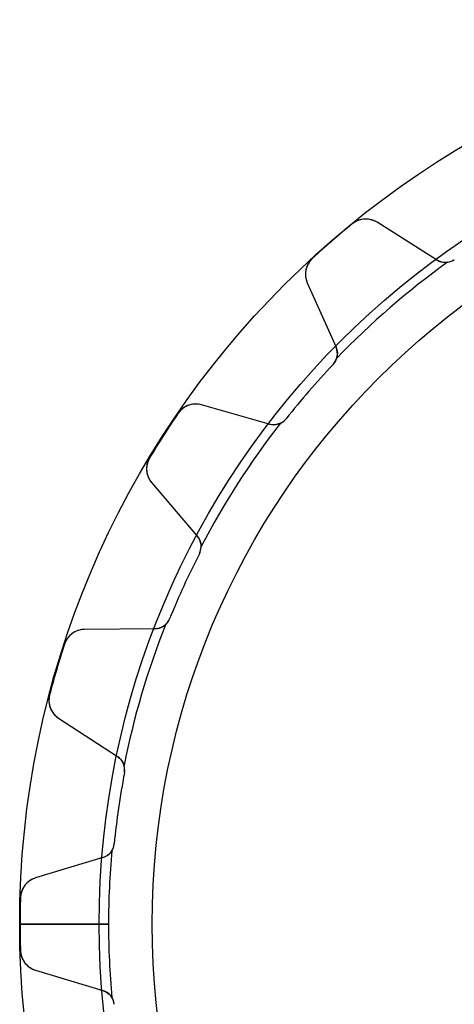
# Model space of a CAD drawing. Units: millimetres. Extents: x -34.1 to 34.1, y -34.1 to 34.1.
# Drawn here: x -34.1 to -17.7, y -3 to 34.1 of the extents above; entities that cross this region are included whole.
import ezdxf

# ---------------------------------------------------------------- set-up
doc = ezdxf.new("R2010")
doc.units = ezdxf.units.MM
doc.layers.add('Body027', color=7, linetype='CONTINUOUS')
doc.layers.add('Easydrive', color=7, linetype='CONTINUOUS')

msp = doc.modelspace()

# ---------------------------------------------------------------- linework, layer by layer
at = {"layer": 'Body027'}
for p, q in [((-31.1, 0, -2.9), (-34.1, 0, -2.5)), ((-31.1, 0, -2.9), (-34.1, 0, -2.5)), ((-34.1, 0, -2.5), (-34.1, 0, 2.5)), ((-34.1, 0, -2.5), (-34.1, 0, 2.5)), ((-31.1, 0, -2.9), (-34.1, 0, -2.5)), ((-31.1, 0, -2.9), (-34.1, 0, -2.5)), ((-34.1, 0, -2.5), (-34.1, 0, 2.5)), ((-34.1, 0, -2.5), (-34.1, 0, 2.5)), ((-29.1, 0, 2.9), (-29.1, 0, -2.9)), ((-29.1, 0, 2.9), (-29.1, 0, -2.9)), ((-29.1, 0, 2.9), (-29.1, 0, -2.9)), ((-29.1, 0, 2.9), (-29.1, 0, -2.9)), ((-34.1, 0, 2.5), (-31.1, 0, 2.9)), ((-34.1, 0, 2.5), (-31.1, 0, 2.9)), ((-34.1, 0, 2.5), (-31.1, 0, 2.9)), ((-34.1, 0, 2.5), (-31.1, 0, 2.9))]:
    msp.add_line(p, q, dxfattribs=at)
for radius in [34.1, 34.1, 34.1, 34.1, 34.1, 34.1, 34.1, 34.1, 31.1, 31.1, 31.1, 31.1, 31.1, 31.1, 31.1, 31.1, 29.1, 29.1, 29.1, 29.1, 29.1, 29.1, 29.1, 29.1]:
    msp.add_circle((0, 0), radius, dxfattribs=at)
at = {"layer": 'Easydrive'}
for p, q in [((-21.556, 26.4032, -13.5), (-21.556, 26.4032, -3.32321)), ((-21.556, 26.4032, -13.5), (-21.556, 26.4032, -3.32321)), ((-21.556, 26.4032, 3.32321), (-21.556, 26.4032, 13.5)), ((-21.556, 26.4032, 3.32321), (-21.556, 26.4032, 13.5)), ((-18.3765, 25.0412, -13.5), (-20.6229, 26.4599, -13.5)), ((-18.3765, 25.0412, -13.5), (-20.6229, 26.4599, -13.5)), ((-20.6229, 26.4599, -13.5), (-20.6229, 26.4599, -3.25902)), ((-20.6229, 26.4599, -13.5), (-20.6229, 26.4599, -3.25902)), ((-18.3765, 25.0412, 13.5), (-20.6229, 26.4599, 13.5)), ((-20.6229, 26.4599, 3.25902), (-20.6229, 26.4599, 13.5)), ((-18.3765, 25.0412, 13.5), (-20.6229, 26.4599, 13.5)), ((-20.6229, 26.4599, 3.25902), (-20.6229, 26.4599, 13.5)), ((-23.0667, 25.0941, -13.5), (-23.0667, 25.0941, -3.32321)), ((-23.0667, 25.0941, -13.5), (-23.0667, 25.0941, -3.32321)), ((-23.0667, 25.0941, 3.32321), (-23.0667, 25.0941, 13.5)), ((-23.0667, 25.0941, 3.32321), (-23.0667, 25.0941, 13.5)), ((-18.3765, 25.0412, -13.5), (-18.3765, 25.0412, -2.96208)), ((-18.3765, 25.0412, -13.5), (-18.3765, 25.0412, -2.96208)), ((-18.3765, 25.0412, 2.96208), (-18.3765, 25.0412, 13.5)), ((-18.3765, 25.0412, 2.96208), (-18.3765, 25.0412, 13.5)), ((-17.7098, 25.0586, -13.5), (-17.7098, 25.0586, -2.925)), ((-17.7098, 25.0586, -13.5), (-17.7098, 25.0586, -2.925)), ((-17.7098, 25.0586, 2.925), (-17.7098, 25.0586, 13.5)), ((-17.7098, 25.0586, 2.925), (-17.7098, 25.0586, 13.5)), ((-23.2556, 24.1786, -13.5), (-22.1711, 21.7532, -13.5)), ((-23.2556, 24.1786, -13.5), (-23.2556, 24.1786, -3.25902)), ((-23.2556, 24.1786, -13.5), (-22.1711, 21.7532, -13.5)), ((-23.2556, 24.1786, -13.5), (-23.2556, 24.1786, -3.25902)), ((-23.2556, 24.1786, 13.5), (-22.1711, 21.7532, 13.5)), ((-23.2556, 24.1786, 3.25902), (-23.2556, 24.1786, 13.5)), ((-23.2556, 24.1786, 13.5), (-22.1711, 21.7532, 13.5)), ((-23.2556, 24.1786, 3.25902), (-23.2556, 24.1786, 13.5)), ((-22.1711, 21.7532, -13.5), (-22.1711, 21.7532, -2.96208)), ((-22.1711, 21.7532, -13.5), (-22.1711, 21.7532, -2.96208)), ((-22.1711, 21.7532, 2.96208), (-22.1711, 21.7532, 13.5)), ((-22.1711, 21.7532, 2.96208), (-22.1711, 21.7532, 13.5)), ((-22.2831, 21.0957, -13.5), (-22.2831, 21.0957, -2.925)), ((-22.2831, 21.0957, -13.5), (-22.2831, 21.0957, -2.925)), ((-22.2831, 21.0957, 2.925), (-22.2831, 21.0957, 13.5)), ((-22.2831, 21.0957, 2.925), (-22.2831, 21.0957, 13.5)), ((-24.687, 18.8497, -13.5), (-27.2421, 19.5779, -13.5)), ((-24.687, 18.8497, -13.5), (-27.2421, 19.5779, -13.5)), ((-27.2421, 19.5779, -13.5), (-27.2421, 19.5779, -3.25902)), ((-27.2421, 19.5779, -13.5), (-27.2421, 19.5779, -3.25902)), ((-24.687, 18.8497, 13.5), (-27.2421, 19.5779, 13.5)), ((-27.2421, 19.5779, 3.25902), (-27.2421, 19.5779, 13.5)), ((-24.687, 18.8497, 13.5), (-27.2421, 19.5779, 13.5)), ((-27.2421, 19.5779, 3.25902), (-27.2421, 19.5779, 13.5)), ((-28.1214, 19.2606, -13.5), (-28.1214, 19.2606, -3.32321)), ((-28.1214, 19.2606, -13.5), (-28.1214, 19.2606, -3.32321)), ((-28.1214, 19.2606, 3.32321), (-28.1214, 19.2606, 13.5)), ((-28.1214, 19.2606, 3.32321), (-28.1214, 19.2606, 13.5)), ((-24.0522, 19.0541, -13.5), (-24.0522, 19.0541, -2.925)), ((-24.0522, 19.0541, -13.5), (-24.0522, 19.0541, -2.925)), ((-24.0522, 19.0541, 2.925), (-24.0522, 19.0541, 13.5)), ((-24.0522, 19.0541, 2.925), (-24.0522, 19.0541, 13.5)), ((-24.687, 18.8497, -13.5), (-24.687, 18.8497, -2.96208)), ((-24.687, 18.8497, -13.5), (-24.687, 18.8497, -2.96208)), ((-24.687, 18.8497, 2.96208), (-24.687, 18.8497, 13.5)), ((-24.687, 18.8497, 2.96208), (-24.687, 18.8497, 13.5)), ((-29.2022, 17.579, -13.5), (-29.2022, 17.579, -3.32321)), ((-29.2022, 17.579, -13.5), (-29.2022, 17.579, -3.32321)), ((-29.2022, 17.579, 3.32321), (-29.2022, 17.579, 13.5)), ((-29.2022, 17.579, 3.32321), (-29.2022, 17.579, 13.5)), ((-29.1255, 16.6473, -13.5), (-27.4016, 14.6257, -13.5)), ((-29.1255, 16.6473, -13.5), (-29.1255, 16.6473, -3.25902)), ((-29.1255, 16.6473, -13.5), (-27.4016, 14.6257, -13.5)), ((-29.1255, 16.6473, -13.5), (-29.1255, 16.6473, -3.25902)), ((-29.1255, 16.6473, 13.5), (-27.4016, 14.6257, 13.5)), ((-29.1255, 16.6473, 3.25902), (-29.1255, 16.6473, 13.5)), ((-29.1255, 16.6473, 13.5), (-27.4016, 14.6257, 13.5)), ((-29.1255, 16.6473, 3.25902), (-29.1255, 16.6473, 13.5)), ((-27.4016, 14.6257, -13.5), (-27.4016, 14.6257, -2.96208)), ((-27.4016, 14.6257, -13.5), (-27.4016, 14.6257, -2.96208)), ((-27.4016, 14.6257, 2.96208), (-27.4016, 14.6257, 13.5)), ((-27.4016, 14.6257, 2.96208), (-27.4016, 14.6257, 13.5)), ((-27.3239, 13.9633, -13.5), (-27.3239, 13.9633, -2.925)), ((-27.3239, 13.9633, -13.5), (-27.3239, 13.9633, -2.925)), ((-27.3239, 13.9633, 2.925), (-27.3239, 13.9633, 13.5)), ((-27.3239, 13.9633, 2.925), (-27.3239, 13.9633, 13.5)), ((-28.4461, 11.506, -13.5), (-28.4461, 11.506, -2.925)), ((-28.4461, 11.506, -13.5), (-28.4461, 11.506, -2.925)), ((-28.4461, 11.506, 2.925), (-28.4461, 11.506, 13.5)), ((-28.4461, 11.506, 2.925), (-28.4461, 11.506, 13.5)), ((-28.9976, 11.131, -13.5), (-31.6544, 11.1099, -13.5)), ((-28.9976, 11.131, -13.5), (-31.6544, 11.1099, -13.5)), ((-28.9976, 11.131, 13.5), (-31.6544, 11.1099, 13.5)), ((-28.9976, 11.131, 13.5), (-31.6544, 11.1099, 13.5)), ((-31.6544, 11.1099, -13.5), (-31.6544, 11.1099, -3.25902)), ((-31.6544, 11.1099, -13.5), (-31.6544, 11.1099, -3.25902)), ((-31.6544, 11.1099, 3.25902), (-31.6544, 11.1099, 13.5)), ((-31.6544, 11.1099, 3.25902), (-31.6544, 11.1099, 13.5)), ((-28.9976, 11.131, -13.5), (-28.9976, 11.131, -2.96208)), ((-28.9976, 11.131, -13.5), (-28.9976, 11.131, -2.96208)), ((-28.9976, 11.131, 2.96208), (-28.9976, 11.131, 13.5)), ((-28.9976, 11.131, 2.96208), (-28.9976, 11.131, 13.5)), ((-32.4087, 10.5577, -13.5), (-32.4087, 10.5577, -3.32321)), ((-32.4087, 10.5577, -13.5), (-32.4087, 10.5577, -3.32321)), ((-32.4087, 10.5577, 3.32321), (-32.4087, 10.5577, 13.5)), ((-32.4087, 10.5577, 3.32321), (-32.4087, 10.5577, 13.5)), ((-32.9718, 8.63973, -13.5), (-32.9718, 8.63973, -3.32321)), ((-32.9718, 8.63973, -13.5), (-32.9718, 8.63973, -3.32321)), ((-32.9718, 8.63973, 3.32321), (-32.9718, 8.63973, 13.5)), ((-32.9718, 8.63973, 3.32321), (-32.9718, 8.63973, 13.5)), ((-32.6358, 7.7674, -13.5), (-30.4122, 6.31331, -13.5)), ((-32.6358, 7.7674, -13.5), (-32.6358, 7.7674, -3.25902)), ((-32.6358, 7.7674, -13.5), (-30.4122, 6.31331, -13.5)), ((-32.6358, 7.7674, -13.5), (-32.6358, 7.7674, -3.25902)), ((-32.6358, 7.7674, 13.5), (-30.4122, 6.31331, 13.5)), ((-32.6358, 7.7674, 3.25902), (-32.6358, 7.7674, 13.5)), ((-32.6358, 7.7674, 13.5), (-30.4122, 6.31331, 13.5)), ((-32.6358, 7.7674, 3.25902), (-32.6358, 7.7674, 13.5)), ((-30.4122, 6.31331, -13.5), (-30.4122, 6.31331, -2.96208)), ((-30.4122, 6.31331, -13.5), (-30.4122, 6.31331, -2.96208)), ((-30.4122, 6.31331, 2.96208), (-30.4122, 6.31331, 13.5)), ((-30.4122, 6.31331, 2.96208), (-30.4122, 6.31331, 13.5)), ((-30.151, 5.6997, -13.5), (-30.151, 5.6997, -2.925)), ((-30.151, 5.6997, -13.5), (-30.151, 5.6997, -2.925)), ((-30.151, 5.6997, 2.925), (-30.151, 5.6997, 13.5)), ((-30.151, 5.6997, 2.925), (-30.151, 5.6997, 13.5)), ((-30.5355, 3.0257, -13.5), (-30.5355, 3.0257, -2.925)), ((-30.5355, 3.0257, -13.5), (-30.5355, 3.0257, -2.925)), ((-30.5355, 3.0257, 2.925), (-30.5355, 3.0257, 13.5)), ((-30.5355, 3.0257, 2.925), (-30.5355, 3.0257, 13.5)), ((-30.9589, 2.51053, -13.5), (-33.5022, 1.7418, -13.5)), ((-30.9589, 2.51053, -13.5), (-33.5022, 1.7418, -13.5)), ((-30.9589, 2.51053, 13.5), (-33.5022, 1.7418, 13.5)), ((-30.9589, 2.51053, 13.5), (-33.5022, 1.7418, 13.5)), ((-30.9589, 2.51053, -13.5), (-30.9589, 2.51053, -2.96208)), ((-30.9589, 2.51053, -13.5), (-30.9589, 2.51053, -2.96208)), ((-30.9589, 2.51053, 2.96208), (-30.9589, 2.51053, 13.5)), ((-30.9589, 2.51053, 2.96208), (-30.9589, 2.51053, 13.5)), ((-33.5022, 1.7418, -13.5), (-33.5022, 1.7418, -3.25902)), ((-33.5022, 1.7418, -13.5), (-33.5022, 1.7418, -3.25902)), ((-33.5022, 1.7418, 3.25902), (-33.5022, 1.7418, 13.5)), ((-33.5022, 1.7418, 3.25902), (-33.5022, 1.7418, 13.5)), ((-34.0703, 0.99949, -13.5), (-34.0703, 0.99949, -3.32321)), ((-34.0703, 0.99949, -13.5), (-34.0703, 0.99949, -3.32321)), ((-34.0703, 0.99949, 3.32321), (-34.0703, 0.99949, 13.5)), ((-34.0703, 0.99949, 3.32321), (-34.0703, 0.99949, 13.5)), ((-30.75, 0, -2.925), (-34.085, 0, -3.32321)), ((-30.75, 0, -2.925), (-34.085, 0, -3.32321)), ((-29.1, 0, 2.925), (-29.1, 0, -2.925)), ((-29.1, 0, 2.925), (-29.1, 0, -2.925)), ((-34.085, 0, 3.32321), (-30.75, 0, 2.925)), ((-34.085, 0, 3.32321), (-30.75, 0, 2.925)), ((-34.0703, -0.99949, -13.5), (-34.0703, -0.99949, -3.32321)), ((-34.0703, -0.99949, -13.5), (-34.0703, -0.99949, -3.32321)), ((-34.0703, -0.99949, 3.32321), (-34.0703, -0.99949, 13.5)), ((-34.0703, -0.99949, 3.32321), (-34.0703, -0.99949, 13.5)), ((-33.5022, -1.7418, -13.5), (-30.9589, -2.51053, -13.5)), ((-33.5022, -1.7418, -13.5), (-33.5022, -1.7418, -3.25902)), ((-33.5022, -1.7418, -13.5), (-30.9589, -2.51053, -13.5)), ((-33.5022, -1.7418, -13.5), (-33.5022, -1.7418, -3.25902)), ((-33.5022, -1.7418, 13.5), (-30.9589, -2.51053, 13.5)), ((-33.5022, -1.7418, 3.25902), (-33.5022, -1.7418, 13.5)), ((-33.5022, -1.7418, 13.5), (-30.9589, -2.51053, 13.5)), ((-33.5022, -1.7418, 3.25902), (-33.5022, -1.7418, 13.5)), ((-30.9589, -2.51053, -13.5), (-30.9589, -2.51053, -2.96208)), ((-30.9589, -2.51053, -13.5), (-30.9589, -2.51053, -2.96208)), ((-30.9589, -2.51053, 2.96208), (-30.9589, -2.51053, 13.5)), ((-30.9589, -2.51053, 2.96208), (-30.9589, -2.51053, 13.5))]:
    msp.add_line(p, q, dxfattribs=at)
msp.add_circle((0, 0), 29.1, dxfattribs=at)
msp.add_circle((0, 0), 29.1, dxfattribs=at)
msp.add_circle((0, 0), 29.1, dxfattribs=at)
msp.add_circle((0, 0), 29.1, dxfattribs=at)
for centre, radius, start, end in [((0, 0, -13.5), 34.085, 129.229, 130.909), ((0, 0, -13.5), 34.085, 129.229, 130.909), ((0, 0, -3.32321), 34.085, 129.229, 130.909), ((0, 0, -3.32321), 34.085, 129.229, 130.909), ((0, 0, 13.5), 34.085, 129.229, 130.909), ((0, 0, 13.5), 34.085, 129.229, 130.909), ((0, 0, 3.32321), 34.085, 129.229, 130.909), ((0, 0, 3.32321), 34.085, 129.229, 130.909), ((-21.05, 25.7835, -13.5), 0.8, 57.7276, 129.228), ((-21.05, 25.7835, -13.5), 0.8, 57.7276, 129.228), ((-21.05, 25.7835, 13.5), 0.8, 57.7276, 129.228), ((-21.05, 25.7835, 13.5), 0.8, 57.7276, 129.228), ((0, 0, -13.5), 34.085, 130.909, 132.589), ((0, 0, -13.5), 34.085, 130.909, 132.589), ((0, 0, -3.32321), 34.085, 130.909, 132.589), ((0, 0, -3.32321), 34.085, 130.909, 132.589), ((0, 0, 13.5), 34.085, 130.909, 132.589), ((0, 0, 13.5), 34.085, 130.909, 132.589), ((0, 0, 3.32321), 34.085, 130.909, 132.589), ((0, 0, 3.32321), 34.085, 130.909, 132.589), ((-22.5253, 24.5052, -13.5), 0.8, 132.59, -155.909), ((-22.5253, 24.5052, -13.5), 0.8, 132.59, -155.909), ((-22.5253, 24.5052, 13.5), 0.8, 132.59, -155.909), ((-22.5253, 24.5052, 13.5), 0.8, 132.59, -155.909), ((0, 0, -2.925), 30.75, 125.752, 136.066), ((0, 0, -2.925), 30.75, 125.752, 136.066), ((0, 0, 2.925), 30.75, 125.752, 136.066), ((0, 0, 2.925), 30.75, 125.752, 136.066), ((-18.0561, 25.5486, -13.5), 0.6, -122.273, -54.7498), ((-18.0561, 25.5486, -13.5), 0.6, -122.273, -54.7498), ((-18.0561, 25.5486, 13.5), 0.6, -122.273, -54.7498), ((-18.0561, 25.5486, 13.5), 0.6, -122.273, -54.7498), ((-18.0561, 25.5486, -2.925), 0.6, -81.4165, -54.7498), ((-18.0561, 25.5486, -2.925), 0.6, -81.4165, -54.7498), ((-18.0561, 25.5486, 2.925), 0.6, -81.4165, -54.7498), ((-18.0561, 25.5486, 2.925), 0.6, -81.4165, -54.7498), ((-22.7189, 21.5082, -13.5), 0.6, -43.4321, 24.0909), ((-22.7189, 21.5082, -13.5), 0.6, -43.4321, 24.0909), ((-22.7189, 21.5082, 13.5), 0.6, -43.4321, 24.0909), ((-22.7189, 21.5082, 13.5), 0.6, -43.4321, 24.0909), ((-22.7189, 21.5082, -2.925), 0.6, -43.4321, -16.7653), ((-22.7189, 21.5082, -2.925), 0.6, -43.4321, -16.7653), ((-22.7189, 21.5082, 2.925), 0.6, -43.4321, -16.7653), ((-22.7189, 21.5082, 2.925), 0.6, -43.4321, -16.7653), ((0, 0, -13.5), 30.685, 136.568, 139.091), ((0, 0, -13.5), 30.685, 136.568, 139.091), ((0, 0, -2.925), 30.685, 136.568, 139.091), ((0, 0, -2.925), 30.685, 136.568, 139.091), ((0, 0, 13.5), 30.685, 136.568, 139.091), ((0, 0, 13.5), 30.685, 136.568, 139.091), ((0, 0, 2.925), 30.685, 136.568, 139.091), ((0, 0, 2.925), 30.685, 136.568, 139.091), ((0, 0, -13.5), 30.685, 139.091, 141.614), ((0, 0, -13.5), 30.685, 139.091, 141.614), ((0, 0, -2.925), 30.685, 139.091, 141.614), ((0, 0, -2.925), 30.685, 139.091, 141.614), ((0, 0, 13.5), 30.685, 139.091, 141.614), ((0, 0, 13.5), 30.685, 139.091, 141.614), ((0, 0, 2.925), 30.685, 139.091, 141.614), ((0, 0, 2.925), 30.685, 139.091, 141.614), ((-27.4614, 18.8086, -13.5), 0.8, 74.0912, 145.592), ((-27.4614, 18.8086, -13.5), 0.8, 74.0912, 145.592), ((-27.4614, 18.8086, 13.5), 0.8, 74.0912, 145.592), ((-27.4614, 18.8086, 13.5), 0.8, 74.0912, 145.592), ((0, 0, -13.5), 34.085, 145.592, 147.273), ((0, 0, -13.5), 34.085, 145.592, 147.273), ((0, 0, -3.32321), 34.085, 145.592, 147.273), ((0, 0, -3.32321), 34.085, 145.592, 147.273), ((0, 0, 13.5), 34.085, 145.592, 147.273), ((0, 0, 13.5), 34.085, 145.592, 147.273), ((0, 0, 3.32321), 34.085, 145.592, 147.273), ((0, 0, 3.32321), 34.085, 145.592, 147.273), ((-24.5226, 19.4267, -13.5), 0.6, -105.909, -38.3861), ((-24.5226, 19.4267, -13.5), 0.6, -105.909, -38.3861), ((-24.5226, 19.4267, 13.5), 0.6, -105.909, -38.3861), ((-24.5226, 19.4267, 13.5), 0.6, -105.909, -38.3861), ((-24.5226, 19.4267, -2.925), 0.6, -65.0529, -38.3861), ((-24.5226, 19.4267, -2.925), 0.6, -65.0529, -38.3861), ((-24.5226, 19.4267, 2.925), 0.6, -65.0529, -38.3861), ((-24.5226, 19.4267, 2.925), 0.6, -65.0529, -38.3861), ((0, 0, -2.925), 30.75, 142.116, 152.43), ((0, 0, -2.925), 30.75, 142.116, 152.43), ((0, 0, 2.925), 30.75, 142.116, 152.43), ((0, 0, 2.925), 30.75, 142.116, 152.43), ((0, 0, -13.5), 34.085, 147.273, 148.953), ((0, 0, -13.5), 34.085, 147.273, 148.953), ((0, 0, -3.32321), 34.085, 147.273, 148.953), ((0, 0, -3.32321), 34.085, 147.273, 148.953), ((0, 0, 13.5), 34.085, 147.273, 148.953), ((0, 0, 13.5), 34.085, 147.273, 148.953), ((0, 0, 3.32321), 34.085, 147.273, 148.953), ((0, 0, 3.32321), 34.085, 147.273, 148.953), ((-28.5168, 17.1664, -13.5), 0.8, 148.954, -139.546), ((-28.5168, 17.1664, -13.5), 0.8, 148.954, -139.546), ((-28.5168, 17.1664, 13.5), 0.8, 148.954, -139.546), ((-28.5168, 17.1664, 13.5), 0.8, 148.954, -139.546), ((-27.8582, 14.2364, -13.5), 0.6, -27.0684, 40.4545), ((-27.8582, 14.2364, -13.5), 0.6, -27.0684, 40.4545), ((-27.8582, 14.2364, 13.5), 0.6, -27.0684, 40.4545), ((-27.8582, 14.2364, 13.5), 0.6, -27.0684, 40.4545), ((-27.8582, 14.2364, -2.925), 0.6, -27.0684, -0.401643), ((-27.8582, 14.2364, -2.925), 0.6, -27.0684, -0.401643), ((-27.8582, 14.2364, 2.925), 0.6, -27.0684, -0.401643), ((-27.8582, 14.2364, 2.925), 0.6, -27.0684, -0.401643), ((0, 0, -13.5), 30.685, 152.932, 155.455), ((0, 0, -13.5), 30.685, 152.932, 155.455), ((0, 0, -2.925), 30.685, 152.932, 155.455), ((0, 0, -2.925), 30.685, 152.932, 155.455), ((0, 0, 13.5), 30.685, 152.932, 155.455), ((0, 0, 13.5), 30.685, 152.932, 155.455), ((0, 0, 2.925), 30.685, 152.932, 155.455), ((0, 0, 2.925), 30.685, 152.932, 155.455), ((0, 0, -13.5), 30.685, 155.455, 157.978), ((0, 0, -13.5), 30.685, 155.455, 157.978), ((0, 0, -2.925), 30.685, 155.455, 157.978), ((0, 0, -2.925), 30.685, 155.455, 157.978), ((0, 0, 13.5), 30.685, 155.455, 157.978), ((0, 0, 13.5), 30.685, 155.455, 157.978), ((0, 0, 2.925), 30.685, 155.455, 157.978), ((0, 0, 2.925), 30.685, 155.455, 157.978), ((0, 0, -2.925), 30.75, 158.479, 168.793), ((0, 0, -2.925), 30.75, 158.479, 168.793), ((0, 0, 2.925), 30.75, 158.479, 168.793), ((0, 0, 2.925), 30.75, 158.479, 168.793), ((-29.0023, 11.731, -13.5), 0.6, -89.5455, -22.0225), ((-29.0023, 11.731, -13.5), 0.6, -89.5455, -22.0225), ((-29.0023, 11.731, 13.5), 0.6, -89.5455, -22.0225), ((-29.0023, 11.731, 13.5), 0.6, -89.5455, -22.0225), ((-29.0023, 11.731, -2.925), 0.6, -48.6893, -22.0225), ((-29.0023, 11.731, -2.925), 0.6, -48.6893, -22.0225), ((-29.0023, 11.731, 2.925), 0.6, -48.6893, -22.0225), ((-29.0023, 11.731, 2.925), 0.6, -48.6893, -22.0225), ((-31.648, 10.3099, -13.5), 0.8, 90.4548, 161.955), ((-31.648, 10.3099, -13.5), 0.8, 90.4548, 161.955), ((-31.648, 10.3099, 13.5), 0.8, 90.4548, 161.955), ((-31.648, 10.3099, 13.5), 0.8, 90.4548, 161.955), ((0, 0, -13.5), 34.085, 161.956, 163.636), ((0, 0, -13.5), 34.085, 161.956, 163.636), ((0, 0, -3.32321), 34.085, 161.956, 163.636), ((0, 0, -3.32321), 34.085, 161.956, 163.636), ((0, 0, 13.5), 34.085, 161.956, 163.636), ((0, 0, 13.5), 34.085, 161.956, 163.636), ((0, 0, 3.32321), 34.085, 161.956, 163.636), ((0, 0, 3.32321), 34.085, 161.956, 163.636), ((0, 0, -13.5), 34.085, 163.636, 165.317), ((0, 0, -13.5), 34.085, 163.636, 165.317), ((0, 0, -3.32321), 34.085, 163.636, 165.317), ((0, 0, -3.32321), 34.085, 163.636, 165.317), ((0, 0, 13.5), 34.085, 163.636, 165.317), ((0, 0, 13.5), 34.085, 163.636, 165.317), ((0, 0, 3.32321), 34.085, 163.636, 165.317), ((0, 0, 3.32321), 34.085, 163.636, 165.317), ((-32.198, 8.43695, -13.5), 0.8, 165.317, -123.182), ((-32.198, 8.43695, -13.5), 0.8, 165.317, -123.182), ((-32.198, 8.43695, 13.5), 0.8, 165.317, -123.182), ((-32.198, 8.43695, 13.5), 0.8, 165.317, -123.182), ((-30.7406, 5.81115, -13.5), 0.6, -10.7048, 56.8182), ((-30.7406, 5.81115, -13.5), 0.6, -10.7048, 56.8182), ((-30.7406, 5.81115, 13.5), 0.6, -10.7048, 56.8182), ((-30.7406, 5.81115, 13.5), 0.6, -10.7048, 56.8182), ((-30.7406, 5.81115, -2.925), 0.6, -10.7048, 15.962), ((-30.7406, 5.81115, -2.925), 0.6, -10.7048, 15.962), ((-30.7406, 5.81115, 2.925), 0.6, -10.7048, 15.962), ((-30.7406, 5.81115, 2.925), 0.6, -10.7048, 15.962), ((0, 0, -13.5), 30.685, 169.295, 171.818), ((0, 0, -13.5), 30.685, 169.295, 171.818), ((0, 0, -2.925), 30.685, 169.295, 171.818), ((0, 0, -2.925), 30.685, 169.295, 171.818), ((0, 0, 13.5), 30.685, 169.295, 171.818), ((0, 0, 13.5), 30.685, 169.295, 171.818), ((0, 0, 2.925), 30.685, 169.295, 171.818), ((0, 0, 2.925), 30.685, 169.295, 171.818), ((0, 0, -13.5), 30.685, 171.818, 174.341), ((0, 0, -13.5), 30.685, 171.818, 174.341), ((0, 0, -2.925), 30.685, 171.818, 174.341), ((0, 0, -2.925), 30.685, 171.818, 174.341), ((0, 0, 13.5), 30.685, 171.818, 174.341), ((0, 0, 13.5), 30.685, 171.818, 174.341), ((0, 0, 2.925), 30.685, 171.818, 174.341), ((0, 0, 2.925), 30.685, 171.818, 174.341), ((-31.1325, 3.08486, -13.5), 0.6, -73.1818, -5.65886), ((-31.1325, 3.08486, -13.5), 0.6, -73.1818, -5.65886), ((-31.1325, 3.08486, 13.5), 0.6, -73.1818, -5.65886), ((-31.1325, 3.08486, 13.5), 0.6, -73.1818, -5.65886), ((-31.1325, 3.08486, -2.925), 0.6, -32.3256, -5.65886), ((-31.1325, 3.08486, -2.925), 0.6, -32.3256, -5.65886), ((-31.1325, 3.08486, 2.925), 0.6, -32.3256, -5.65886), ((-31.1325, 3.08486, 2.925), 0.6, -32.3256, -5.65886), ((0, 0, -2.925), 30.75, 174.843, 180), ((0, 0, -2.925), 30.75, 174.843, 180), ((0, 0, 2.925), 30.75, 174.843, 180), ((0, 0, 2.925), 30.75, 174.843, 180), ((-33.2707, 0.97602, -13.5), 0.8, 106.818, 178.319), ((-33.2707, 0.97602, -13.5), 0.8, 106.818, 178.319), ((-33.2707, 0.97602, 13.5), 0.8, 106.818, 178.319), ((-33.2707, 0.97602, 13.5), 0.8, 106.818, 178.319), ((0, 0, -13.5), 34.085, 178.32, 180), ((0, 0, -13.5), 34.085, 178.32, 180), ((0, 0, -3.32321), 34.085, 178.32, -180), ((0, 0, -3.32321), 34.085, 178.32, -180), ((0, 0, 13.5), 34.085, 178.32, 180), ((0, 0, 3.32321), 34.085, 178.32, -180), ((0, 0, 13.5), 34.085, 178.32, 180), ((0, 0, 3.32321), 34.085, 178.32, -180), ((0, 0, -13.5), 34.085, 180, -178.32), ((0, 0, -13.5), 34.085, 180, -178.32), ((0, 0, -3.32321), 34.085, -180, -178.32), ((0, 0, -3.32321), 34.085, -180, -178.32), ((0, 0, 13.5), 34.085, 180, -178.32), ((0, 0, 3.32321), 34.085, -180, -178.32), ((0, 0, 13.5), 34.085, 180, -178.32), ((0, 0, 3.32321), 34.085, -180, -178.32), ((0, 0, -2.925), 30.75, 180, -174.843), ((0, 0, -2.925), 30.75, 180, -174.843), ((0, 0, 2.925), 30.75, -180, -174.843), ((0, 0, 2.925), 30.75, -180, -174.843), ((-33.2707, -0.97602, -13.5), 0.8, -178.319, -106.818), ((-33.2707, -0.97602, -13.5), 0.8, -178.319, -106.818), ((-33.2707, -0.97602, 13.5), 0.8, -178.319, -106.818), ((-33.2707, -0.97602, 13.5), 0.8, -178.319, -106.818), ((-31.1325, -3.08486, -13.5), 0.6, 5.65886, 73.1818), ((-31.1325, -3.08486, -13.5), 0.6, 5.65886, 73.1818), ((-31.1325, -3.08486, 13.5), 0.6, 5.65886, 73.1818), ((-31.1325, -3.08486, 13.5), 0.6, 5.65886, 73.1818), ((-31.1325, -3.08486, -2.925), 0.6, 5.65886, 32.3256), ((-31.1325, -3.08486, -2.925), 0.6, 5.65886, 32.3256), ((-31.1325, -3.08486, 2.925), 0.6, 5.65886, 32.3256), ((-31.1325, -3.08486, 2.925), 0.6, 5.65886, 32.3256)]:
    msp.add_arc(centre, radius, start, end, dxfattribs=at)
for points, knots in [([(-20.6229, 26.4599, -3.25902), (-20.7507, 26.5407, -3.27601), (-20.9065, 26.5877, -3.29188), (-21.0719, 26.5832, -3.30372), (-21.2393, 26.5795, -3.31579), (-21.4166, 26.5179, -3.32329), (-21.556, 26.4032, -3.32321)], [0, 0, 0, 0, 0.495947, 0.495947, 0.495947, 1, 1, 1, 1]), ([(-20.6229, 26.4599, -3.25902), (-20.7507, 26.5407, -3.27601), (-20.9065, 26.5877, -3.29188), (-21.0719, 26.5832, -3.30372), (-21.2393, 26.5795, -3.31579), (-21.4166, 26.5179, -3.32329), (-21.556, 26.4032, -3.32321)], [0, 0, 0, 0, 0.495947, 0.495947, 0.495947, 1, 1, 1, 1]), ([(-20.6229, 26.4599, 3.25902), (-20.7507, 26.5407, 3.27601), (-20.9065, 26.5877, 3.29188), (-21.0719, 26.5832, 3.30372), (-21.2393, 26.5795, 3.31579), (-21.4166, 26.5179, 3.32329), (-21.556, 26.4032, 3.32321)], [0, 0, 0, 0, 0.495947, 0.495947, 0.495947, 1, 1, 1, 1]), ([(-20.6229, 26.4599, 3.25902), (-20.7507, 26.5407, 3.27601), (-20.9065, 26.5877, 3.29188), (-21.0719, 26.5832, 3.30372), (-21.2393, 26.5795, 3.31579), (-21.4166, 26.5179, 3.32329), (-21.556, 26.4032, 3.32321)], [0, 0, 0, 0, 0.495947, 0.495947, 0.495947, 1, 1, 1, 1]), ([(-23.0667, 25.0941, -3.32321), (-23.2001, 24.9725, -3.32329), (-23.2863, 24.8058, -3.3158), (-23.3137, 24.6407, -3.30373), (-23.3418, 24.4776, -3.29189), (-23.3175, 24.3166, -3.27602), (-23.2556, 24.1786, -3.25902)], [0, 0, 0, 0, 0.503916, 0.503916, 0.503916, 1, 1, 1, 1]), ([(-23.0667, 25.0941, -3.32321), (-23.2001, 24.9725, -3.32329), (-23.2863, 24.8058, -3.3158), (-23.3137, 24.6407, -3.30373), (-23.3418, 24.4776, -3.29189), (-23.3175, 24.3166, -3.27602), (-23.2556, 24.1786, -3.25902)], [0, 0, 0, 0, 0.503916, 0.503916, 0.503916, 1, 1, 1, 1]), ([(-23.0667, 25.0941, 3.32321), (-23.2001, 24.9725, 3.32329), (-23.2863, 24.8058, 3.3158), (-23.3137, 24.6407, 3.30373), (-23.3418, 24.4776, 3.29189), (-23.3175, 24.3166, 3.27602), (-23.2556, 24.1786, 3.25902)], [0, 0, 0, 0, 0.503916, 0.503916, 0.503916, 1, 1, 1, 1]), ([(-23.0667, 25.0941, 3.32321), (-23.2001, 24.9725, 3.32329), (-23.2863, 24.8058, 3.3158), (-23.3137, 24.6407, 3.30373), (-23.3418, 24.4776, 3.29189), (-23.3175, 24.3166, 3.27602), (-23.2556, 24.1786, 3.25902)], [0, 0, 0, 0, 0.503916, 0.503916, 0.503916, 1, 1, 1, 1]), ([(-27.2421, 19.5779, -3.25902), (-27.3875, 19.6195, -3.27601), (-27.5503, 19.6206, -3.29188), (-27.7077, 19.5697, -3.30372), (-27.8673, 19.519, -3.31579), (-28.02, 19.41, -3.32329), (-28.1214, 19.2606, -3.32321)], [0, 0, 0, 0, 0.495947, 0.495947, 0.495947, 1, 1, 1, 1]), ([(-27.2421, 19.5779, -3.25902), (-27.3875, 19.6195, -3.27601), (-27.5503, 19.6206, -3.29188), (-27.7077, 19.5697, -3.30372), (-27.8673, 19.519, -3.31579), (-28.02, 19.41, -3.32329), (-28.1214, 19.2606, -3.32321)], [0, 0, 0, 0, 0.495947, 0.495947, 0.495947, 1, 1, 1, 1]), ([(-27.2421, 19.5779, 3.25902), (-27.3875, 19.6195, 3.27601), (-27.5503, 19.6206, 3.29188), (-27.7077, 19.5697, 3.30372), (-27.8673, 19.519, 3.31579), (-28.02, 19.41, 3.32329), (-28.1214, 19.2606, 3.32321)], [0, 0, 0, 0, 0.495947, 0.495947, 0.495947, 1, 1, 1, 1]), ([(-27.2421, 19.5779, 3.25902), (-27.3875, 19.6195, 3.27601), (-27.5503, 19.6206, 3.29188), (-27.7077, 19.5697, 3.30372), (-27.8673, 19.519, 3.31579), (-28.02, 19.41, 3.32329), (-28.1214, 19.2606, 3.32321)], [0, 0, 0, 0, 0.495947, 0.495947, 0.495947, 1, 1, 1, 1]), ([(-29.2022, 17.579, -3.32321), (-29.2959, 17.4248, -3.32329), (-29.3316, 17.2405, -3.3158), (-29.3114, 17.0744, -3.30373), (-29.2924, 16.91, -3.29189), (-29.2237, 16.7623, -3.27602), (-29.1255, 16.6473, -3.25902)], [0, 0, 0, 0, 0.503916, 0.503916, 0.503916, 1, 1, 1, 1]), ([(-29.2022, 17.579, -3.32321), (-29.2959, 17.4248, -3.32329), (-29.3316, 17.2405, -3.3158), (-29.3114, 17.0744, -3.30373), (-29.2924, 16.91, -3.29189), (-29.2237, 16.7623, -3.27602), (-29.1255, 16.6473, -3.25902)], [0, 0, 0, 0, 0.503916, 0.503916, 0.503916, 1, 1, 1, 1]), ([(-29.2022, 17.579, 3.32321), (-29.2959, 17.4248, 3.32329), (-29.3316, 17.2405, 3.3158), (-29.3114, 17.0744, 3.30373), (-29.2924, 16.91, 3.29189), (-29.2237, 16.7623, 3.27602), (-29.1255, 16.6473, 3.25902)], [0, 0, 0, 0, 0.503916, 0.503916, 0.503916, 1, 1, 1, 1]), ([(-29.2022, 17.579, 3.32321), (-29.2959, 17.4248, 3.32329), (-29.3316, 17.2405, 3.3158), (-29.3114, 17.0744, 3.30373), (-29.2924, 16.91, 3.29189), (-29.2237, 16.7623, 3.27602), (-29.1255, 16.6473, 3.25902)], [0, 0, 0, 0, 0.503916, 0.503916, 0.503916, 1, 1, 1, 1]), ([(-31.6544, 11.1099, -3.25902), (-31.8056, 11.1088, -3.27601), (-31.9621, 11.0641, -3.29188), (-32.0987, 10.9709, -3.30372), (-32.2376, 10.8773, -3.31579), (-32.3535, 10.7296, -3.32329), (-32.4087, 10.5577, -3.32321)], [0, 0, 0, 0, 0.495947, 0.495947, 0.495947, 1, 1, 1, 1]), ([(-31.6544, 11.1099, -3.25902), (-31.8056, 11.1088, -3.27601), (-31.9621, 11.0641, -3.29188), (-32.0987, 10.9709, -3.30372), (-32.2376, 10.8773, -3.31579), (-32.3535, 10.7296, -3.32329), (-32.4087, 10.5577, -3.32321)], [0, 0, 0, 0, 0.495947, 0.495947, 0.495947, 1, 1, 1, 1]), ([(-31.6544, 11.1099, 3.25902), (-31.8056, 11.1088, 3.27601), (-31.9621, 11.0641, 3.29188), (-32.0987, 10.9709, 3.30372), (-32.2376, 10.8773, 3.31579), (-32.3535, 10.7296, 3.32329), (-32.4087, 10.5577, 3.32321)], [0, 0, 0, 0, 0.495947, 0.495947, 0.495947, 1, 1, 1, 1]), ([(-31.6544, 11.1099, 3.25902), (-31.8056, 11.1088, 3.27601), (-31.9621, 11.0641, 3.29188), (-32.0987, 10.9709, 3.30372), (-32.2376, 10.8773, 3.31579), (-32.3535, 10.7296, 3.32329), (-32.4087, 10.5577, 3.32321)], [0, 0, 0, 0, 0.495947, 0.495947, 0.495947, 1, 1, 1, 1]), ([(-32.9718, 8.63973, -3.32321), (-33.0183, 8.46534, -3.32329), (-33.0007, 8.27851, -3.3158), (-32.9345, 8.12473, -3.30373), (-32.8699, 7.97239, -3.29189), (-32.7625, 7.85008, -3.27602), (-32.6358, 7.7674, -3.25902)], [0, 0, 0, 0, 0.503916, 0.503916, 0.503916, 1, 1, 1, 1]), ([(-32.9718, 8.63973, -3.32321), (-33.0183, 8.46534, -3.32329), (-33.0007, 8.27851, -3.3158), (-32.9345, 8.12473, -3.30373), (-32.8699, 7.97239, -3.29189), (-32.7625, 7.85008, -3.27602), (-32.6358, 7.7674, -3.25902)], [0, 0, 0, 0, 0.503916, 0.503916, 0.503916, 1, 1, 1, 1]), ([(-32.9718, 8.63973, 3.32321), (-33.0183, 8.46534, 3.32329), (-33.0007, 8.27851, 3.3158), (-32.9345, 8.12473, 3.30373), (-32.8699, 7.97239, 3.29189), (-32.7625, 7.85008, 3.27602), (-32.6358, 7.7674, 3.25902)], [0, 0, 0, 0, 0.503916, 0.503916, 0.503916, 1, 1, 1, 1]), ([(-32.9718, 8.63973, 3.32321), (-33.0183, 8.46534, 3.32329), (-33.0007, 8.27851, 3.3158), (-32.9345, 8.12473, 3.30373), (-32.8699, 7.97239, 3.29189), (-32.7625, 7.85008, 3.27602), (-32.6358, 7.7674, 3.25902)], [0, 0, 0, 0, 0.503916, 0.503916, 0.503916, 1, 1, 1, 1]), ([(-33.5022, 1.7418, -3.25902), (-33.6469, 1.69817, -3.27601), (-33.7845, 1.61113, -3.29188), (-33.8894, 1.48321, -3.30372), (-33.9962, 1.35429, -3.31579), (-34.0658, 1.17995, -3.32329), (-34.0703, 0.99949, -3.32321)], [0, 0, 0, 0, 0.495947, 0.495947, 0.495947, 1, 1, 1, 1]), ([(-33.5022, 1.7418, -3.25902), (-33.6469, 1.69817, -3.27601), (-33.7845, 1.61113, -3.29188), (-33.8894, 1.48321, -3.30372), (-33.9962, 1.35429, -3.31579), (-34.0658, 1.17995, -3.32329), (-34.0703, 0.99949, -3.32321)], [0, 0, 0, 0, 0.495947, 0.495947, 0.495947, 1, 1, 1, 1]), ([(-33.5022, 1.7418, 3.25902), (-33.6469, 1.69817, 3.27601), (-33.7845, 1.61113, 3.29188), (-33.8894, 1.48321, 3.30372), (-33.9962, 1.35429, 3.31579), (-34.0658, 1.17995, 3.32329), (-34.0703, 0.99949, 3.32321)], [0, 0, 0, 0, 0.495947, 0.495947, 0.495947, 1, 1, 1, 1]), ([(-33.5022, 1.7418, 3.25902), (-33.6469, 1.69817, 3.27601), (-33.7845, 1.61113, 3.29188), (-33.8894, 1.48321, 3.30372), (-33.9962, 1.35429, 3.31579), (-34.0658, 1.17995, 3.32329), (-34.0703, 0.99949, 3.32321)], [0, 0, 0, 0, 0.495947, 0.495947, 0.495947, 1, 1, 1, 1]), ([(-34.0703, -0.99949, -3.32321), (-34.0658, -1.1799, -3.32329), (-33.9963, -1.3542, -3.3158), (-33.8894, -1.4831, -3.30373), (-33.7846, -1.61109, -3.29189), (-33.647, -1.69816, -3.27602), (-33.5022, -1.7418, -3.25902)], [0, 0, 0, 0, 0.503916, 0.503916, 0.503916, 1, 1, 1, 1]), ([(-34.0703, -0.99949, -3.32321), (-34.0658, -1.1799, -3.32329), (-33.9963, -1.3542, -3.3158), (-33.8894, -1.4831, -3.30373), (-33.7846, -1.61109, -3.29189), (-33.647, -1.69816, -3.27602), (-33.5022, -1.7418, -3.25902)], [0, 0, 0, 0, 0.503916, 0.503916, 0.503916, 1, 1, 1, 1]), ([(-34.0703, -0.99949, 3.32321), (-34.0658, -1.1799, 3.32329), (-33.9963, -1.3542, 3.3158), (-33.8894, -1.4831, 3.30373), (-33.7846, -1.61109, 3.29189), (-33.647, -1.69816, 3.27602), (-33.5022, -1.7418, 3.25902)], [0, 0, 0, 0, 0.503916, 0.503916, 0.503916, 1, 1, 1, 1]), ([(-34.0703, -0.99949, 3.32321), (-34.0658, -1.1799, 3.32329), (-33.9963, -1.3542, 3.3158), (-33.8894, -1.4831, 3.30373), (-33.7846, -1.61109, 3.29189), (-33.647, -1.69816, 3.27602), (-33.5022, -1.7418, 3.25902)], [0, 0, 0, 0, 0.503916, 0.503916, 0.503916, 1, 1, 1, 1])]:
    msp.add_open_spline(points, degree=3, knots=knots, dxfattribs=at)
for points in [[(-17.9665, 24.9553, -2.925), (-18.1142, 24.9328, -2.93312), (-18.2608, 24.9678, -2.94684), (-18.3765, 25.0412, -2.96208)], [(-17.9665, 24.9553, -2.925), (-18.1142, 24.9328, -2.93312), (-18.2608, 24.9678, -2.94684), (-18.3765, 25.0412, -2.96208)], [(-17.9665, 24.9553, 2.925), (-18.1142, 24.9328, 2.93312), (-18.2608, 24.9678, 2.94684), (-18.3765, 25.0412, 2.96208)], [(-17.9665, 24.9553, 2.925), (-18.1142, 24.9328, 2.93312), (-18.2608, 24.9678, 2.94684), (-18.3765, 25.0412, 2.96208)], [(-22.1711, 21.7532, -2.96208), (-22.1148, 21.6282, -2.94684), (-22.1011, 21.4781, -2.93312), (-22.1444, 21.3352, -2.925)], [(-22.1711, 21.7532, -2.96208), (-22.1148, 21.6282, -2.94684), (-22.1011, 21.4781, -2.93312), (-22.1444, 21.3352, -2.925)], [(-22.1711, 21.7532, 2.96208), (-22.1148, 21.6282, 2.94684), (-22.1011, 21.4781, 2.93312), (-22.1444, 21.3352, 2.925)], [(-22.1711, 21.7532, 2.96208), (-22.1148, 21.6282, 2.94684), (-22.1011, 21.4781, 2.93312), (-22.1444, 21.3352, 2.925)], [(-24.2695, 18.8827, -2.925), (-24.4048, 18.8195, -2.93312), (-24.5553, 18.8117, -2.94684), (-24.687, 18.8497, -2.96208)], [(-24.2695, 18.8827, -2.925), (-24.4048, 18.8195, -2.93312), (-24.5553, 18.8117, -2.94684), (-24.687, 18.8497, -2.96208)], [(-24.2695, 18.8827, 2.925), (-24.4048, 18.8195, 2.93312), (-24.5553, 18.8117, 2.94684), (-24.687, 18.8497, 2.96208)], [(-24.2695, 18.8827, 2.925), (-24.4048, 18.8195, 2.93312), (-24.5553, 18.8117, 2.94684), (-24.687, 18.8497, 2.96208)], [(-27.4016, 14.6257, -2.96208), (-27.3124, 14.5216, -2.94684), (-27.2569, 14.3815, -2.93312), (-27.2582, 14.2322, -2.925)], [(-27.4016, 14.6257, -2.96208), (-27.3124, 14.5216, -2.94684), (-27.2569, 14.3815, -2.93312), (-27.2582, 14.2322, -2.925)], [(-27.4016, 14.6257, 2.96208), (-27.3124, 14.5216, 2.94684), (-27.2569, 14.3815, 2.93312), (-27.2582, 14.2322, 2.925)], [(-27.4016, 14.6257, 2.96208), (-27.3124, 14.5216, 2.94684), (-27.2569, 14.3815, 2.93312), (-27.2582, 14.2322, 2.925)], [(-28.6063, 11.2803, -2.925), (-28.7183, 11.1815, -2.93312), (-28.8605, 11.1317, -2.94684), (-28.9976, 11.131, -2.96208)], [(-28.6063, 11.2803, -2.925), (-28.7183, 11.1815, -2.93312), (-28.8605, 11.1317, -2.94684), (-28.9976, 11.131, -2.96208)], [(-28.6063, 11.2803, 2.925), (-28.7183, 11.1815, 2.93312), (-28.8605, 11.1317, 2.94684), (-28.9976, 11.131, 2.96208)], [(-28.6063, 11.2803, 2.925), (-28.7183, 11.1815, 2.93312), (-28.8605, 11.1317, 2.94684), (-28.9976, 11.131, 2.96208)], [(-30.4122, 6.31331, -2.96208), (-30.2973, 6.23862, -2.94684), (-30.2046, 6.11977, -2.93312), (-30.1637, 5.97614, -2.925)], [(-30.4122, 6.31331, -2.96208), (-30.2973, 6.23862, -2.94684), (-30.2046, 6.11977, -2.93312), (-30.1637, 5.97614, -2.925)], [(-30.4122, 6.31331, 2.96208), (-30.2973, 6.23862, 2.94684), (-30.2046, 6.11977, 2.93312), (-30.1637, 5.97614, 2.925)], [(-30.4122, 6.31331, 2.96208), (-30.2973, 6.23862, 2.94684), (-30.2046, 6.11977, 2.93312), (-30.1637, 5.97614, 2.925)], [(-30.6255, 2.76402, -2.925), (-30.7052, 2.63773, -2.93312), (-30.8276, 2.54982, -2.94684), (-30.9589, 2.51053, -2.96208)], [(-30.6255, 2.76402, -2.925), (-30.7052, 2.63773, -2.93312), (-30.8276, 2.54982, -2.94684), (-30.9589, 2.51053, -2.96208)], [(-30.6255, 2.76402, 2.925), (-30.7052, 2.63773, 2.93312), (-30.8276, 2.54982, 2.94684), (-30.9589, 2.51053, 2.96208)], [(-30.6255, 2.76402, 2.925), (-30.7052, 2.63773, 2.93312), (-30.8276, 2.54982, 2.94684), (-30.9589, 2.51053, 2.96208)], [(-30.9589, -2.51053, -2.96208), (-30.8276, -2.54982, -2.94684), (-30.7052, -2.63773, -2.93312), (-30.6255, -2.76402, -2.925)], [(-30.9589, -2.51053, -2.96208), (-30.8276, -2.54982, -2.94684), (-30.7052, -2.63773, -2.93312), (-30.6255, -2.76402, -2.925)], [(-30.9589, -2.51053, 2.96208), (-30.8276, -2.54982, 2.94684), (-30.7052, -2.63773, 2.93312), (-30.6255, -2.76402, 2.925)], [(-30.9589, -2.51053, 2.96208), (-30.8276, -2.54982, 2.94684), (-30.7052, -2.63773, 2.93312), (-30.6255, -2.76402, 2.925)]]:
    msp.add_open_spline(points, degree=3, dxfattribs=at)

doc.saveas('drawing.dxf')
